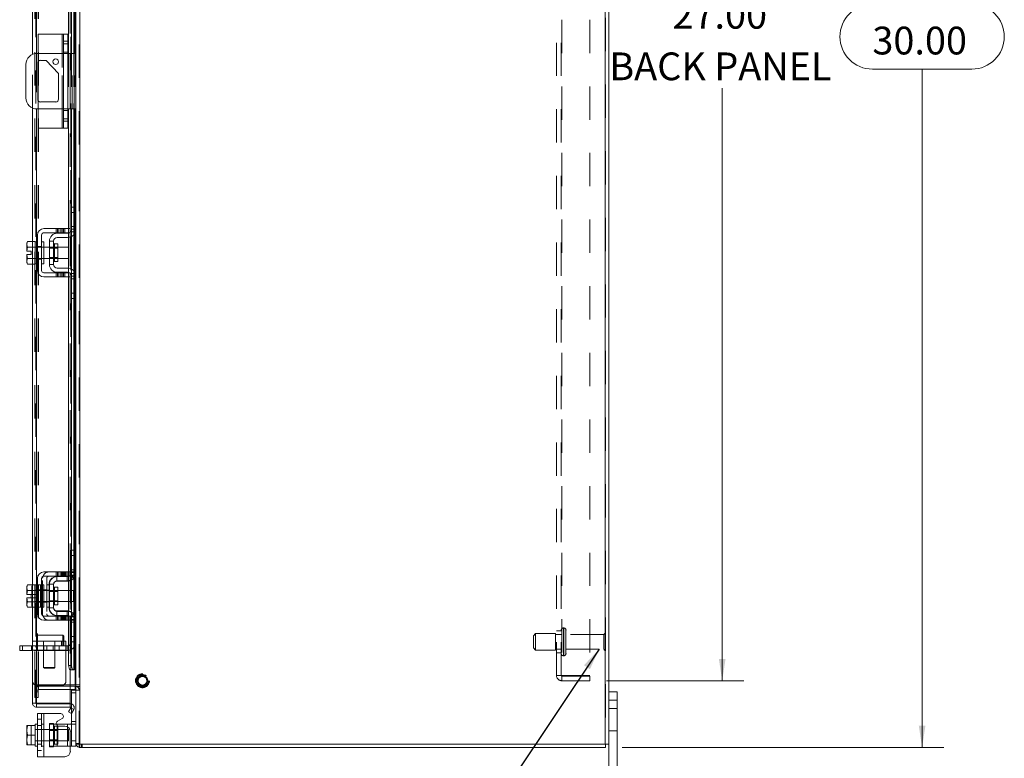
# Model space of a CAD drawing. Units: inches. Extents: x 0.4 to 16.6, y 0.2 to 10.8.
# Drawn here: x 8.9 to 11.8, y 3.8 to 6 of the extents above; entities that cross this region are included whole.
import ezdxf

# ---------------------------------------------------------------- set-up
doc = ezdxf.new("R2010")
doc.units = ezdxf.units.IN
doc.header["$MEASUREMENT"] = 0
doc.linetypes.add('HIDDEN', pattern=[0.075, 0.05, -0.025])
doc.styles.add('SLDTEXTSTYLE0', font='TXT', dxfattribs={"width": 0.7})
doc.dimstyles.new('SLDDIMSTYLE2', dxfattribs={"dimtxt": 0.18, "dimasz": 0.065, "dimexe": 0, "dimexo": 0.0625, "dimgap": 0, "dimtad": 0, "dimtih": 1, "dimtoh": 1, "dimdec": 0, "dimrnd": 1e-09, "dimzin": 0, "dimdsep": 46, "dimtxsty": 'Standard', "dimsah": 1, "dimcen": 0.09, "dimadec": 0, "dimazin": 0, "dimtfac": 0.065, "dimtdec": 0, "dimtofl": 0, "dimtmove": 0, "dimatfit": 3, "dimfxl": 1, "dimfrac": 2, "dimtolj": 1, "dimtzin": 0, "dimarcsym": 0})
doc.dimstyles.new('SLDDIMSTYLE4', dxfattribs={"dimtxt": 0.088867, "dimasz": 0.065, "dimexe": 0, "dimexo": 0.0625, "dimgap": 0.022217, "dimtad": 0, "dimtih": 1, "dimtoh": 1, "dimlfac": 7.5, "dimrnd": 1e-09, "dimzin": 4, "dimdsep": 46, "dimtxsty": 'SLDTEXTSTYLE0', "dimsah": 1, "dimcen": 0.09, "dimadec": 0, "dimazin": 1, "dimtfac": 1, "dimtofl": 0, "dimtmove": 0, "dimatfit": 3, "dimfxl": 1, "dimfrac": 2, "dimtolj": 1, "dimtzin": 12, "dimarcsym": 0})

# ---------------------------------------------------------------- blocks, each defined once
blk = doc.blocks.new('_D_15')
at = {"color": 7, "linetype": 'Continuous', "lineweight": 0}
for p, q in [((10.6187, 7.5888), (11.031, 7.5888)), ((10.966, 7.5888), (10.966, 6.0772)), ((10.966, 3.9888), (10.966, 5.7676)), ((10.6187, 3.9888), (11.031, 3.9888))]:
    blk.add_line(p, q, dxfattribs=at)
for points in [[(10.966, 7.5888), (10.956, 7.5238), (10.976, 7.5238)], [(10.966, 3.9888), (10.976, 4.0538), (10.956, 4.0538)]]:
    blk.add_solid(points, dxfattribs=at)
at = {"color": 7, "linetype": 'Continuous', "lineweight": 0, "char_height": 0.08333, "attachment_point": 1, "style": 'SLDTEXTSTYLE0'}
for s, insert in [('27.00', (10.8167, 6.0298)), ('BACK PANEL', (10.627, 5.875))]:
    blk.add_mtext(s, dxfattribs=dict(at, insert=insert))
blk = doc.blocks.new('_D_17')
at = {"color": 7, "linetype": 'Continuous', "lineweight": 0}
for p, q in [((10.6659, 7.7888), (11.631, 7.7888)), ((11.566, 7.7888), (11.566, 6.0199)), ((11.4167, 6.0199), (11.7153, 6.0199)), ((11.7153, 5.8249), (11.4167, 5.8249)), ((11.566, 3.7888), (11.566, 5.8249)), ((10.6659, 3.7888), (11.631, 3.7888))]:
    blk.add_line(p, q, dxfattribs=at)
for centre, start, end in [((11.4167, 5.9224), 90, 270), ((11.7153, 5.9224), 270, 90)]:
    blk.add_arc(centre, 0.0975, start, end, dxfattribs=at)
for points in [[(11.566, 7.7888), (11.556, 7.7238), (11.576, 7.7238)], [(11.566, 3.7888), (11.576, 3.8538), (11.556, 3.8538)]]:
    blk.add_solid(points, dxfattribs=at)
at = {"color": 7, "linetype": 'Continuous', "lineweight": 0, "insert": (11.4167, 5.9524), "char_height": 0.08333, "attachment_point": 1, "style": 'SLDTEXTSTYLE0'}
blk.add_mtext('30.00', dxfattribs=at)

msp = doc.modelspace()

# ---------------------------------------------------------------- linework, layer by layer
at = {"color": 7, "linetype": 'HIDDEN', "lineweight": 0}
for p, q in [((9.0359, 3.7988), (9.0359, 7.7788)), ((9.0376, 7.7788), (9.0376, 3.7988)), ((10.6142, 3.7988), (10.6142, 7.7788)), ((10.6159, 7.7788), (10.6159, 3.7988)), ((8.9059, 3.9213), (8.9059, 7.6563)), ((8.9076, 7.6562), (8.9076, 3.9215)), ((8.9025, 3.9763), (8.9025, 7.6013)), ((8.9125, 3.9763), (8.9125, 7.6013)), ((8.9142, 3.9763), (8.9142, 7.6013)), ((9.0242, 3.9763), (9.0242, 7.6013)), ((10.4687, 4.0044), (10.4687, 7.5732)), ((10.4826, 4.0044), (10.4826, 7.5732)), ((10.4843, 7.5732), (10.4843, 4.0044)), ((10.5687, 7.5732), (10.5687, 4.0044)), ((9.0107, 4.0215), (9.0107, 7.5562)), ((9.011, 4.0215), (9.011, 7.5562)), ((9.0194, 4.0215), (9.0194, 7.5562)), ((9.0092, 6.2316), (9.0092, 5.3463)), ((8.9846, 5.9301), (8.9846, 5.6475)), ((9.0019, 5.9009), (8.9886, 5.9009)), ((8.8959, 5.7083), (8.8959, 5.8694)), ((8.9076, 5.8721), (8.9076, 5.7055)), ((8.9126, 5.8474), (8.9126, 5.8721)), ((8.9846, 5.7055), (8.9846, 5.8721)), ((9.0019, 5.8759), (8.9886, 5.8759)), ((9.0019, 5.8721), (8.9886, 5.8721)), ((9.0042, 5.8721), (9.0042, 5.7055)), ((9.0086, 5.8721), (9.0086, 5.7055)), ((9.0128, 5.8721), (9.0128, 5.7055)), ((9.0152, 5.7055), (9.0152, 5.8721)), ((9.0194, 5.8721), (9.0194, 5.7055)), ((9.0209, 5.7055), (9.0209, 5.8721)), ((9.0242, 5.8721), (9.0242, 5.7055)), ((8.9126, 5.7055), (8.9126, 5.7302)), ((8.9886, 5.7055), (9.0019, 5.7055)), ((9.0019, 5.7009), (8.9886, 5.7009)), ((8.9886, 5.6759), (9.0019, 5.6759)), ((9.0194, 5.4109), (9.0194, 5.3275)), ((9.0209, 5.3294), (9.0209, 5.4109)), ((9.0242, 5.4109), (9.0242, 5.3352)), ((9.0132, 5.3949), (9.0259, 5.3949)), ((9.0259, 5.3523), (9.0132, 5.3523)), ((8.9671, 5.3463), (8.9671, 5.3336)), ((8.9711, 5.3463), (8.9711, 5.3336)), ((8.9751, 5.3463), (8.9751, 5.3336)), ((8.9805, 5.3463), (8.9805, 5.3336)), ((8.9845, 5.3336), (8.9845, 5.3463)), ((8.9885, 5.3336), (8.9885, 5.3463)), ((8.9926, 5.3336), (8.9926, 5.3463)), ((9.0042, 5.3463), (9.0042, 5.3336)), ((9.0042, 5.3326), (9.0042, 5.3198)), ((9.0092, 5.3336), (9.0092, 5.2136)), ((9.0102, 5.3363), (9.0246, 5.3363)), ((9.0128, 5.3412), (9.0128, 5.3225)), ((9.0259, 5.3443), (9.0132, 5.3443)), ((8.8959, 5.2399), (8.8959, 5.3073)), ((8.9106, 5.2909), (8.9039, 5.2909)), ((8.9039, 5.2904), (8.9039, 5.2905)), ((8.9076, 5.3069), (8.9076, 5.2403)), ((8.9106, 5.2923), (8.9232, 5.2923)), ((8.9299, 5.2909), (8.9232, 5.2909)), ((8.9619, 5.2736), (8.9619, 5.3002)), ((8.9619, 5.3001), (8.9619, 5.2471)), ((8.9299, 5.2903), (8.9039, 5.2903)), ((8.9722, 5.2903), (8.9466, 5.2903)), ((8.9722, 5.2878), (8.9466, 5.2878)), ((8.9039, 5.2569), (8.9299, 5.2569)), ((8.9039, 5.2568), (8.9039, 5.2568)), ((8.9039, 5.2563), (8.9106, 5.2563)), ((8.9106, 5.2549), (8.9232, 5.2549)), ((8.9232, 5.2563), (8.9299, 5.2563)), ((8.9466, 5.2594), (8.9722, 5.2594)), ((8.9466, 5.2569), (8.9722, 5.2569)), ((8.9671, 5.2136), (8.9671, 5.2009)), ((8.9711, 5.2009), (8.9711, 5.2136)), ((8.9751, 5.2136), (8.9751, 5.2009)), ((8.9805, 5.2009), (8.9805, 5.2136)), ((8.9845, 5.2136), (8.9845, 5.2009)), ((8.9885, 5.2009), (8.9885, 5.2136)), ((8.9926, 5.2009), (8.9926, 5.2136)), ((9.0042, 5.2274), (9.0042, 5.2146)), ((9.0042, 5.2136), (9.0042, 5.2009)), ((9.0246, 5.2109), (9.0102, 5.2109)), ((9.0128, 5.2247), (9.0128, 5.2061)), ((9.0132, 5.2029), (9.0259, 5.2029)), ((9.0194, 5.2197), (9.0194, 5.1363)), ((9.0209, 5.1363), (9.0209, 5.2178)), ((9.0242, 5.212), (9.0242, 5.1363)), ((9.0092, 5.2009), (9.0092, 4.3156)), ((9.0132, 5.1949), (9.0259, 5.1949)), ((9.0259, 5.1523), (9.0132, 5.1523)), ((9.0132, 4.3803), (9.012, 4.3803)), ((9.012, 4.3216), (9.012, 4.3803)), ((9.0194, 4.3803), (9.0194, 4.2969)), ((9.0209, 4.2988), (9.0209, 4.3803)), ((9.0242, 4.3803), (9.0242, 4.3045)), ((9.0259, 4.3643), (9.012, 4.3643)), ((8.9671, 4.3156), (8.9671, 4.3029)), ((8.9711, 4.3156), (8.9711, 4.3029)), ((8.9751, 4.3029), (8.9751, 4.3156)), ((8.9805, 4.3156), (8.9805, 4.3029)), ((8.9825, 4.3156), (8.9825, 4.3029)), ((8.9845, 4.3029), (8.9845, 4.3156)), ((8.9865, 4.3156), (8.9865, 4.3029)), ((8.9885, 4.3029), (8.9885, 4.3156)), ((8.9905, 4.3156), (8.9905, 4.3029)), ((8.9926, 4.3156), (8.9926, 4.3029)), ((8.9959, 4.3156), (8.9959, 4.3029)), ((8.9999, 4.3029), (8.9999, 4.3156)), ((9.0039, 4.3029), (9.0039, 4.3156)), ((9.0042, 4.3156), (9.0042, 4.3029)), ((9.008, 4.3029), (9.008, 4.3156)), ((9.0092, 4.3156), (9.0246, 4.3156)), ((9.0259, 4.3216), (9.012, 4.3216)), ((9.012, 4.3136), (9.012, 4.3216)), ((9.0259, 4.3216), (9.0132, 4.3216)), ((9.0246, 4.3156), (9.0246, 4.3029)), ((8.926, 4.1896), (8.926, 4.2963)), ((8.9386, 4.2963), (8.9386, 4.1896)), ((8.9686, 4.2877), (8.9686, 4.3016)), ((8.9686, 4.3016), (8.9699, 4.3016)), ((8.9686, 4.2877), (9, 4.2877)), ((9, 4.2877), (9, 4.3016)), ((9.0042, 4.302), (9.0042, 4.2891)), ((9.0193, 4.2963), (9.0089, 4.3056)), ((9.0246, 4.3029), (9.0092, 4.3029)), ((9.0092, 4.3029), (9.0092, 4.1829)), ((9.0102, 4.3056), (9.0246, 4.3056)), ((9.0132, 4.3136), (9.012, 4.3136)), ((9.0128, 4.3105), (9.0128, 4.2918)), ((9.0259, 4.3136), (9.0132, 4.3136)), ((8.8965, 4.2766), (8.894, 4.269)), ((8.8965, 4.2766), (8.894, 4.2721)), ((8.894, 4.2721), (8.894, 4.269)), ((8.894, 4.2674), (8.894, 4.269)), ((8.894, 4.2674), (8.894, 4.2479)), ((8.894, 4.2674), (8.8965, 4.2598)), ((8.8965, 4.2598), (8.8942, 4.2479)), ((8.8959, 4.2093), (8.8959, 4.2766)), ((8.8965, 4.2598), (8.8965, 4.2598)), ((8.9039, 4.2766), (8.9193, 4.2766)), ((8.9106, 4.2603), (8.9039, 4.2603)), ((8.9039, 4.2598), (8.9193, 4.2598)), ((8.9193, 4.2598), (8.9039, 4.2598)), ((8.9299, 4.2596), (8.9039, 4.2596)), ((8.9076, 4.2763), (8.9076, 4.2096)), ((8.9106, 4.2617), (8.9232, 4.2617)), ((8.9193, 4.2763), (8.9193, 4.2766)), ((8.9193, 4.2763), (8.9193, 4.2598)), ((8.9232, 4.2763), (8.9193, 4.2763)), ((8.9232, 4.2603), (8.9193, 4.2603)), ((8.9193, 4.2598), (8.9193, 4.2601)), ((8.9193, 4.2598), (8.9193, 4.2598)), ((8.9193, 4.2591), (8.9193, 4.2598)), ((8.9193, 4.2591), (8.9193, 4.2429)), ((8.9299, 4.2603), (8.9232, 4.2603)), ((8.926, 4.2617), (8.9386, 4.2617)), ((8.9453, 4.2763), (8.9386, 4.2763)), ((8.9453, 4.2603), (8.9386, 4.2603)), ((8.9453, 4.2783), (8.9453, 4.2076)), ((8.9466, 4.2783), (8.9453, 4.2783)), ((8.9466, 4.2571), (8.9453, 4.2571)), ((8.9722, 4.2596), (8.9466, 4.2596)), ((8.9722, 4.2571), (8.9466, 4.2571)), ((8.9619, 4.2429), (8.9619, 4.2695)), ((9.0193, 4.2596), (9.0039, 4.2596)), ((9.0193, 4.2429), (9.0193, 4.2596)), ((8.8942, 4.2479), (8.894, 4.2479)), ((8.894, 4.2379), (8.894, 4.2184)), ((8.894, 4.2379), (8.8942, 4.2379)), ((8.8942, 4.2479), (8.9074, 4.2479)), ((8.8942, 4.2379), (8.8965, 4.2261)), ((8.9074, 4.2379), (8.8942, 4.2379)), ((8.9074, 4.2479), (8.9074, 4.2379)), ((8.9193, 4.2429), (8.9193, 4.2268)), ((8.9193, 4.2261), (8.9193, 4.2268)), ((8.9453, 4.2287), (8.9466, 4.2287)), ((8.9466, 4.2287), (8.9722, 4.2287)), ((9.0193, 4.2263), (9.0193, 4.2429)), ((8.8965, 4.2261), (8.894, 4.2184)), ((8.894, 4.2169), (8.894, 4.2184)), ((8.894, 4.2169), (8.8965, 4.2093)), ((8.894, 4.2169), (8.894, 4.2137)), ((8.894, 4.2137), (8.8965, 4.2093)), ((8.8965, 4.2261), (8.8965, 4.2261)), ((8.9039, 4.2263), (8.9299, 4.2263)), ((8.9039, 4.2261), (8.9193, 4.2261)), ((8.9193, 4.2261), (8.9039, 4.2261)), ((8.9039, 4.2256), (8.9106, 4.2256)), ((8.9193, 4.2093), (8.9039, 4.2093)), ((8.9106, 4.2242), (8.9232, 4.2242)), ((8.9193, 4.2261), (8.9193, 4.2261)), ((8.9193, 4.2258), (8.9193, 4.2261)), ((8.9193, 4.2258), (8.9193, 4.2096)), ((8.9193, 4.2256), (8.9232, 4.2256)), ((8.9193, 4.2093), (8.9193, 4.2096)), ((8.9193, 4.2096), (8.9232, 4.2096)), ((8.9232, 4.2256), (8.9299, 4.2256)), ((8.926, 4.2242), (8.9386, 4.2242)), ((8.9386, 4.2256), (8.9453, 4.2256)), ((8.9386, 4.2096), (8.9453, 4.2096)), ((8.9466, 4.2076), (8.9453, 4.2076)), ((8.9466, 4.2263), (8.9722, 4.2263)), ((8.9686, 4.1982), (8.9686, 4.1843)), ((8.9686, 4.1982), (9, 4.1982)), ((9, 4.1982), (9, 4.1843)), ((9.0039, 4.2263), (9.0193, 4.2263)), ((8.9671, 4.1829), (8.9671, 4.1703)), ((8.9686, 4.1843), (8.9699, 4.1843)), ((8.9711, 4.1703), (8.9711, 4.1829)), ((8.9751, 4.1703), (8.9751, 4.1829)), ((8.9805, 4.1703), (8.9805, 4.1829)), ((8.9825, 4.1829), (8.9825, 4.1703)), ((8.9845, 4.1829), (8.9845, 4.1703)), ((8.9865, 4.1703), (8.9865, 4.1829)), ((8.9885, 4.1703), (8.9885, 4.1829)), ((8.9905, 4.1829), (8.9905, 4.1703)), ((8.9926, 4.1829), (8.9926, 4.1703)), ((8.9959, 4.1703), (8.9959, 4.1829)), ((8.9999, 4.1829), (8.9999, 4.1703)), ((9.0039, 4.1703), (9.0039, 4.1829)), ((9.0042, 4.1968), (9.0042, 4.1839)), ((9.0042, 4.1829), (9.0042, 4.1703)), ((9.008, 4.1703), (9.008, 4.1829)), ((9.0193, 4.1896), (9.0089, 4.1803)), ((9.0092, 4.1829), (9.0246, 4.1829)), ((9.0246, 4.1703), (9.0092, 4.1703)), ((9.0092, 4.1703), (9.0092, 4.0215)), ((9.0092, 4.1703), (9.0092, 4.0219)), ((9.0246, 4.1803), (9.0102, 4.1803)), ((9.0132, 4.1723), (9.012, 4.1723)), ((9.012, 4.1643), (9.012, 4.1723)), ((9.0128, 4.194), (9.0128, 4.1754)), ((9.0132, 4.1723), (9.0259, 4.1723)), ((9.0194, 4.189), (9.0194, 4.1056)), ((9.0209, 4.1056), (9.0209, 4.1871)), ((9.0242, 4.1814), (9.0242, 4.1056)), ((9.0246, 4.1829), (9.0246, 4.1703)), ((9.0259, 4.1643), (9.012, 4.1643)), ((9.012, 4.1056), (9.012, 4.1643)), ((9.0132, 4.1643), (9.0259, 4.1643)), ((10.4826, 4.1388), (10.4687, 4.1388)), ((10.4893, 4.0639), (10.4893, 4.1471)), ((10.4905, 4.1471), (10.4893, 4.1471)), ((10.4893, 4.1471), (10.4893, 4.0638)), ((10.4905, 4.0639), (10.4905, 4.1471)), ((10.4905, 4.1471), (10.4905, 4.0638)), ((10.4971, 4.0705), (10.4971, 4.1405)), ((8.9084, 4.0888), (8.9084, 4.1306)), ((8.9086, 4.1306), (8.9084, 4.1306)), ((8.9086, 4.0888), (8.9086, 4.1306)), ((8.9111, 4.1162), (8.9111, 4.1281)), ((8.9872, 4.1254), (8.9111, 4.1254)), ((8.9111, 4.0911), (8.9111, 4.1162)), ((8.9872, 4.1152), (8.9872, 4.1254)), ((8.9899, 4.1227), (8.9872, 4.1254)), ((8.9872, 4.0939), (8.9872, 4.1152)), ((8.9899, 4.1143), (8.9899, 4.1227)), ((8.9899, 4.0965), (8.9899, 4.1143)), ((10.4059, 4.1305), (10.3993, 4.1238)), ((10.3993, 4.0871), (10.3993, 4.1238)), ((10.4059, 4.0805), (10.4059, 4.1305)), ((10.4659, 4.1305), (10.4059, 4.1305)), ((10.4659, 4.0805), (10.4659, 4.1305)), ((10.4826, 4.1275), (10.4659, 4.1275)), ((10.6111, 4.1275), (10.4971, 4.1275)), ((10.6111, 4.0835), (10.6111, 4.1275)), ((10.6145, 4.0801), (10.6145, 4.1308)), ((8.8656, 4.0797), (8.8656, 4.0936)), ((8.8929, 4.0936), (8.8929, 4.0797)), ((8.9959, 4.1076), (8.8959, 4.1076)), ((8.8959, 4.0936), (8.9959, 4.0936)), ((8.9959, 4.0803), (8.8959, 4.0803)), ((9, 4.0797), (8.8959, 4.0797)), ((8.9084, 4.0886), (8.9086, 4.0886)), ((8.9092, 4.0936), (8.9092, 4.1076)), ((8.9105, 4.0936), (8.9105, 4.0797)), ((8.9111, 4.0939), (8.9872, 4.0939)), ((8.9292, 4.1076), (8.9292, 4.0936)), ((8.9292, 4.0936), (8.9292, 4.029)), ((8.9296, 4.0797), (8.9296, 4.0936)), ((8.9389, 4.0797), (8.9389, 4.0936)), ((8.958, 4.0936), (8.958, 4.0797)), ((8.9626, 4.0936), (8.9626, 4.1076)), ((8.9626, 4.029), (8.9626, 4.0936)), ((8.9756, 4.0797), (8.9756, 4.0936)), ((8.9826, 4.1076), (8.9826, 4.0936)), ((8.9872, 4.0939), (8.9899, 4.0965)), ((8.9959, 4.1076), (8.9959, 4.0803)), ((9, 4.0936), (8.9959, 4.0936)), ((8.9959, 4.0803), (8.9959, 3.9876)), ((9, 4.0936), (9, 4.0797)), ((9.0132, 4.1056), (9.012, 4.1056)), ((10.3993, 4.0871), (10.4059, 4.0805)), ((10.4059, 4.0805), (10.4659, 4.0805)), ((10.4659, 4.0835), (10.4826, 4.0835)), ((10.4971, 4.0835), (10.6111, 4.0835)), ((10.4687, 4.0721), (10.4826, 4.0721)), ((10.4893, 4.0638), (10.4905, 4.0638)), ((8.9292, 4.029), (8.9459, 4.029)), ((8.9292, 4.029), (8.9313, 4.0269)), ((8.9459, 4.0269), (8.9313, 4.0269)), ((8.9459, 4.029), (8.9626, 4.029)), ((8.9605, 4.0269), (8.9459, 4.0269)), ((8.9605, 4.0269), (8.9626, 4.029)), ((9.0128, 4.0348), (9.0042, 4.0348)), ((10.4843, 4.0044), (10.4687, 4.0044)), ((10.5687, 4.0044), (10.4843, 4.0044)), ((10.4843, 4.0027), (10.4843, 3.9888)), ((10.4843, 4.0027), (10.5687, 4.0027)), ((10.5687, 3.9888), (10.5687, 4.0027)), ((8.9025, 3.9763), (8.9125, 3.9763)), ((8.9125, 3.9721), (8.9025, 3.9721)), ((8.9025, 3.9555), (8.9025, 3.9721)), ((8.9125, 3.9604), (8.9025, 3.9604)), ((8.9826, 3.9742), (8.9092, 3.9742)), ((8.9125, 3.9763), (8.9142, 3.9763)), ((8.9125, 3.9555), (8.9125, 3.9721)), ((9.0092, 3.9763), (8.9142, 3.9763)), ((8.9142, 3.9721), (9.0092, 3.9721)), ((8.9142, 3.9622), (8.9142, 3.9721)), ((8.9142, 3.9622), (9.0092, 3.9622)), ((9.0242, 3.9622), (9.0242, 3.9721)), ((9.0259, 3.9763), (9.0359, 3.9763)), ((9.0259, 3.9713), (9.0359, 3.9713)), ((9.0259, 3.9608), (9.0259, 3.9608)), ((9.0259, 3.9604), (9.0359, 3.9604)), ((10.4843, 3.9888), (10.5687, 3.9888)), ((8.9025, 3.9555), (8.9125, 3.9555)), ((8.9025, 3.9388), (8.9025, 3.9555)), ((8.9125, 3.9388), (8.9025, 3.9388)), ((8.9125, 3.9555), (8.9125, 3.9388)), ((9.0132, 3.9528), (9.0259, 3.9528)), ((9.0195, 3.9022), (9.0108, 3.9072)), ((9.0132, 3.8914), (9.0132, 3.9189)), ((10.6259, 3.9301), (10.651, 3.9301)), ((10.651, 3.9055), (10.6259, 3.9055)), ((8.9232, 3.8734), (8.9106, 3.8734)), ((8.9232, 3.89), (8.9232, 3.7607)), ((8.9299, 3.7607), (8.9299, 3.89)), ((8.9299, 3.89), (8.9299, 3.8587)), ((8.892, 3.8545), (8.892, 3.7962)), ((8.9106, 3.8427), (8.9039, 3.8427)), ((8.9106, 3.8546), (8.9232, 3.8546)), ((8.9299, 3.8587), (8.9232, 3.8587)), ((8.9299, 3.8427), (8.9232, 3.8427)), ((8.9299, 3.8587), (8.9299, 3.792)), ((8.9466, 3.8607), (8.9592, 3.8607)), ((8.9466, 3.8607), (8.9466, 3.8587)), ((8.9466, 3.792), (8.9466, 3.8587)), ((8.9466, 3.8587), (8.9673, 3.8587)), ((8.9592, 3.8607), (8.9592, 3.8587)), ((8.9592, 3.8587), (8.9592, 3.792)), ((8.9722, 3.852), (8.9619, 3.852)), ((8.9619, 3.852), (8.9619, 3.7988)), ((8.9699, 3.792), (8.9699, 3.8587)), ((8.9699, 3.8543), (8.9699, 3.792)), ((8.9722, 3.7988), (8.9722, 3.852)), ((9.0012, 3.8587), (9.0012, 3.792)), ((9.0012, 3.792), (9.0012, 3.85)), ((9.0102, 3.8587), (9.0246, 3.8587)), ((9.0259, 3.8667), (9.0132, 3.8667)), ((9.0039, 3.842), (8.9039, 3.842)), ((8.9722, 3.8396), (8.9466, 3.8396)), ((9.0039, 3.8087), (9.0039, 3.842)), ((10.6259, 3.8388), (10.651, 3.8388)), ((8.8788, 3.7962), (8.892, 3.7962)), ((8.9039, 3.8087), (9.0039, 3.8087)), ((8.9039, 3.808), (8.9106, 3.808)), ((8.9106, 3.7985), (8.9232, 3.7985)), ((8.9232, 3.808), (8.9299, 3.808)), ((8.9232, 3.792), (8.9299, 3.792)), ((8.9299, 3.792), (8.9299, 3.7607)), ((8.9466, 3.8112), (8.9722, 3.8112)), ((8.9699, 3.792), (8.9466, 3.792)), ((8.9466, 3.79), (8.9466, 3.792)), ((8.9592, 3.79), (8.9466, 3.79)), ((8.9592, 3.79), (8.9592, 3.792)), ((8.9619, 3.7988), (8.9722, 3.7988)), ((8.9699, 3.792), (9.0012, 3.792)), ((9.0092, 3.792), (9.0012, 3.792)), ((9.0259, 3.808), (9.0132, 3.808)), ((9.0359, 3.8005), (9.0259, 3.8005)), ((9.0259, 3.8005), (9.026, 3.7988)), ((9.0359, 3.7889), (9.0376, 3.7888)), ((9.0376, 3.7988), (9.0376, 3.7888)), ((9.0426, 3.7988), (9.0426, 3.7888)), ((9.0451, 3.7888), (9.0451, 3.7988)), ((8.9106, 3.7798), (8.9232, 3.7798))]:
    msp.add_line(p, q, dxfattribs=at)
at = {"color": 7, "linetype": 'Continuous', "lineweight": 15}
for p, q in [((9.0376, 7.7788), (9.0376, 3.7988)), ((10.6142, 7.7788), (10.6142, 3.7988)), ((10.6259, 7.7788), (10.6259, 3.7988)), ((8.8959, 5.8694), (8.8959, 6.2706)), ((8.9076, 6.2709), (8.9076, 5.8721)), ((9.0128, 6.2367), (9.0128, 5.8721)), ((9.0042, 6.2316), (9.0042, 5.8721)), ((9.0194, 6.1669), (9.0194, 5.8721)), ((9.0209, 5.8721), (9.0209, 6.1669)), ((9.0242, 6.1669), (9.0242, 5.8721)), ((9.0259, 6.1688), (9.0259, 5.409)), ((8.9126, 5.8721), (8.9126, 5.9301)), ((8.9846, 5.9301), (8.9126, 5.9301)), ((8.9846, 5.9301), (8.9886, 5.9301)), ((8.9846, 5.8721), (8.9846, 5.9301)), ((8.9886, 5.9301), (9.0019, 5.9301)), ((8.9886, 5.9093), (8.9886, 5.9301)), ((9.0019, 5.9301), (9.0019, 5.9093)), ((9.0019, 5.9093), (8.9886, 5.9093)), ((8.9886, 5.6683), (8.9886, 5.9093)), ((9.0019, 5.9093), (9.0019, 5.6683)), ((8.9886, 5.8721), (8.9092, 5.8721)), ((9.0086, 5.8721), (9.0019, 5.8721)), ((9.0086, 5.7055), (9.0086, 5.8721)), ((9.0086, 5.8721), (9.0259, 5.8721)), ((8.8759, 5.8388), (8.8759, 5.7388)), ((8.9114, 5.7345), (8.9114, 5.8431)), ((8.9126, 5.7302), (8.9126, 5.8474)), ((8.9196, 5.8513), (8.9363, 5.8513)), ((8.9363, 5.8513), (8.9738, 5.8117)), ((8.9738, 5.8117), (8.9738, 5.7345)), ((8.8959, 5.3073), (8.8959, 5.7083)), ((8.9076, 5.7055), (8.9076, 5.3069)), ((8.9092, 5.7055), (8.9886, 5.7055)), ((8.9126, 5.6475), (8.9126, 5.7055)), ((8.9655, 5.7263), (8.9196, 5.7263)), ((8.9846, 5.6475), (8.9846, 5.7055)), ((9.0019, 5.7055), (9.0086, 5.7055)), ((9.0042, 5.7055), (9.0042, 5.3463)), ((9.0259, 5.7055), (9.0086, 5.7055)), ((9.0128, 5.7055), (9.0128, 5.3412)), ((9.0194, 5.7055), (9.0194, 5.4109)), ((9.0209, 5.4109), (9.0209, 5.7055)), ((9.0242, 5.7055), (9.0242, 5.4109)), ((8.9846, 5.6475), (8.9126, 5.6475)), ((8.9886, 5.6475), (8.9846, 5.6475)), ((8.9886, 5.6683), (9.0019, 5.6683)), ((8.9886, 5.6475), (8.9886, 5.6683)), ((9.0019, 5.6475), (8.9886, 5.6475)), ((9.0019, 5.6683), (9.0019, 5.6475)), ((9.0132, 5.4109), (9.0259, 5.4109)), ((9.0132, 5.3949), (9.0132, 5.4109)), ((9.0259, 5.409), (9.0259, 5.3949)), ((9.0132, 5.3443), (9.0132, 5.3949)), ((9.0259, 5.3949), (9.0132, 5.3949)), ((9.0259, 5.3443), (9.0259, 5.3949)), ((8.9106, 5.3269), (8.9106, 5.2203)), ((8.9232, 5.2203), (8.9232, 5.3269)), ((8.9926, 5.3463), (8.9299, 5.3463)), ((8.9299, 5.3336), (8.9926, 5.3336)), ((8.9699, 5.3323), (9.0012, 5.3323)), ((8.9926, 5.3336), (8.9926, 5.3463)), ((8.9926, 5.3463), (9.0092, 5.3463)), ((9.0092, 5.3336), (8.9926, 5.3336)), ((9.0042, 5.3336), (9.0042, 5.3326)), ((9.0092, 5.3463), (9.0092, 5.3336)), ((9.0128, 5.3225), (9.0128, 5.2247)), ((9.0194, 5.3275), (9.0194, 5.2197)), ((9.0209, 5.2178), (9.0209, 5.3294)), ((9.0242, 5.3352), (9.0242, 5.212)), ((9.0259, 5.3443), (9.0259, 5.2029)), ((8.8811, 5.3073), (8.8786, 5.3028)), ((8.8811, 5.3073), (8.8786, 5.2996)), ((8.8786, 5.3028), (8.8786, 5.2996)), ((8.8786, 5.2981), (8.8786, 5.2996)), ((8.8786, 5.2981), (8.8786, 5.2786)), ((8.8786, 5.2981), (8.8811, 5.2905)), ((8.8811, 5.2904), (8.8788, 5.2786)), ((8.9039, 5.3073), (8.8811, 5.3073)), ((8.8811, 5.2905), (8.9039, 5.2905)), ((8.8811, 5.2904), (8.8811, 5.2905)), ((8.9039, 5.2904), (8.8811, 5.2904)), ((8.9039, 5.3069), (8.9039, 5.3073)), ((8.9106, 5.3069), (8.9039, 5.3069)), ((8.9039, 5.3069), (8.9039, 5.2905)), ((8.9039, 5.2905), (8.9039, 5.2908)), ((8.9039, 5.2904), (8.9039, 5.2905)), ((8.9039, 5.2897), (8.9039, 5.2904)), ((8.9299, 5.3069), (8.9232, 5.3069)), ((8.9299, 5.3069), (8.9299, 5.2403)), ((8.9466, 5.3089), (8.9466, 5.2383)), ((8.9592, 5.3089), (8.9466, 5.3089)), ((8.9592, 5.2383), (8.9592, 5.3089)), ((8.9722, 5.3002), (8.9619, 5.3002)), ((8.9619, 5.3002), (8.9619, 5.247)), ((9.0012, 5.3196), (8.9699, 5.3196)), ((8.9722, 5.247), (8.9722, 5.3002)), ((9.0042, 5.3198), (9.0042, 5.2274)), ((8.8786, 5.2786), (8.8788, 5.2786)), ((8.8786, 5.2686), (8.8786, 5.2491)), ((8.8788, 5.2686), (8.8786, 5.2686)), ((8.8788, 5.2786), (8.892, 5.2786)), ((8.8788, 5.2686), (8.8811, 5.2568)), ((8.892, 5.2686), (8.8788, 5.2686)), ((8.892, 5.2786), (8.892, 5.2686)), ((8.9039, 5.2897), (8.9039, 5.2575)), ((8.9466, 5.2903), (8.9299, 5.2903)), ((9.0039, 5.2903), (8.9722, 5.2903)), ((9.0039, 5.2569), (9.0039, 5.2903)), ((8.8811, 5.2568), (8.8786, 5.2491)), ((8.8786, 5.2476), (8.8786, 5.2491)), ((8.8786, 5.2476), (8.8811, 5.2399)), ((8.8786, 5.2476), (8.8786, 5.2444)), ((8.8786, 5.2444), (8.8811, 5.2399)), ((8.8811, 5.2568), (8.9039, 5.2568)), ((8.9039, 5.2568), (8.8811, 5.2568)), ((8.8811, 5.2568), (8.8811, 5.2568)), ((8.8811, 5.2399), (8.9039, 5.2399)), ((8.8959, 4.2766), (8.8959, 5.2399)), ((8.9039, 5.2568), (8.9039, 5.2575)), ((8.9039, 5.2568), (8.9039, 5.2568)), ((8.9039, 5.2564), (8.9039, 5.2568)), ((8.9039, 5.2568), (8.9039, 5.2403)), ((8.9039, 5.2403), (8.9106, 5.2403)), ((8.9039, 5.2399), (8.9039, 5.2403)), ((8.9076, 5.2403), (8.9076, 4.2763)), ((8.9232, 5.2403), (8.9299, 5.2403)), ((8.9299, 5.2569), (8.9466, 5.2569)), ((8.9466, 5.2383), (8.9592, 5.2383)), ((8.9619, 5.247), (8.9722, 5.247)), ((8.9722, 5.2569), (9.0039, 5.2569)), ((8.9926, 5.2136), (8.9299, 5.2136)), ((8.9699, 5.2276), (9.0012, 5.2276)), ((8.9699, 5.2149), (9.0012, 5.2149)), ((8.9926, 5.2009), (8.9926, 5.2136)), ((8.9926, 5.2136), (9.0092, 5.2136)), ((9.0042, 5.2146), (9.0042, 5.2136)), ((9.0092, 5.2136), (9.0092, 5.2009)), ((9.0128, 5.2061), (9.0128, 4.3105)), ((9.0132, 5.1523), (9.0132, 5.2029)), ((9.0259, 5.1523), (9.0259, 5.2029)), ((8.9299, 5.2009), (8.9926, 5.2009)), ((9.0092, 5.2009), (8.9926, 5.2009)), ((9.0042, 5.2009), (9.0042, 4.3156)), ((9.0132, 5.1523), (9.0259, 5.1523)), ((9.0132, 5.1363), (9.0132, 5.1523)), ((9.0259, 5.1523), (9.0259, 5.1382)), ((9.0259, 5.1363), (9.0132, 5.1363)), ((9.0194, 5.1363), (9.0194, 4.3803)), ((9.0209, 4.3803), (9.0209, 5.1363)), ((9.0242, 5.1363), (9.0242, 4.3803)), ((9.0259, 5.1382), (9.0259, 4.3784)), ((9.0132, 4.3803), (9.0259, 4.3803)), ((9.0132, 4.3643), (9.0132, 4.3803)), ((9.0259, 4.3784), (9.0259, 4.3643)), ((9.0132, 4.3136), (9.0132, 4.3643)), ((9.0259, 4.3643), (9.0132, 4.3643)), ((9.0259, 4.3136), (9.0259, 4.3643)), ((8.9926, 4.3156), (8.9299, 4.3156)), ((8.9926, 4.3029), (8.9926, 4.3156)), ((8.9926, 4.3156), (9.0092, 4.3156)), ((9.0092, 4.3156), (9.0092, 4.3029)), ((8.9106, 4.2963), (8.9106, 4.1896)), ((8.9232, 4.1896), (8.9232, 4.2963)), ((8.9299, 4.3029), (8.9926, 4.3029)), ((8.9699, 4.3016), (9.0012, 4.3016)), ((9.0012, 4.2889), (8.9699, 4.2889)), ((9.0092, 4.3029), (8.9926, 4.3029)), ((9.0042, 4.3029), (9.0042, 4.302)), ((9.0042, 4.2891), (9.0042, 4.1968)), ((9.0128, 4.2918), (9.0128, 4.194)), ((9.0194, 4.2969), (9.0194, 4.189)), ((9.0209, 4.1871), (9.0209, 4.2988)), ((9.0242, 4.3045), (9.0242, 4.1814)), ((9.0259, 4.3136), (9.0259, 4.1723)), ((8.8811, 4.2766), (8.8786, 4.2721)), ((8.8811, 4.2766), (8.8786, 4.269)), ((8.8786, 4.2721), (8.8786, 4.269)), ((8.8786, 4.2674), (8.8786, 4.269)), ((8.8786, 4.2674), (8.8786, 4.2479)), ((8.8786, 4.2674), (8.8811, 4.2598)), ((8.8811, 4.2598), (8.8788, 4.2479)), ((8.9039, 4.2766), (8.8811, 4.2766)), ((8.9039, 4.2598), (8.8811, 4.2598)), ((8.8811, 4.2598), (8.9039, 4.2598)), ((8.8811, 4.2598), (8.8811, 4.2598)), ((8.9039, 4.2763), (8.9039, 4.2766)), ((8.9106, 4.2763), (8.9039, 4.2763)), ((8.9039, 4.2763), (8.9039, 4.2096)), ((8.9039, 4.2598), (8.9039, 4.2601)), ((8.9039, 4.2591), (8.9039, 4.2598)), ((8.9039, 4.2598), (8.9039, 4.2598)), ((8.9299, 4.2763), (8.9232, 4.2763)), ((8.9299, 4.2763), (8.9299, 4.2096)), ((8.9466, 4.2596), (8.9299, 4.2596)), ((8.9466, 4.2783), (8.9466, 4.2076)), ((8.9592, 4.2783), (8.9466, 4.2783)), ((8.9592, 4.2076), (8.9592, 4.2783)), ((8.9722, 4.2695), (8.9619, 4.2695)), ((8.9619, 4.2695), (8.9619, 4.2163)), ((8.9722, 4.2163), (8.9722, 4.2695)), ((9.0039, 4.2596), (8.9722, 4.2596)), ((9.0039, 4.2263), (9.0039, 4.2596)), ((8.8786, 4.2479), (8.8788, 4.2479)), ((8.8786, 4.2379), (8.8786, 4.2184)), ((8.8788, 4.2379), (8.8786, 4.2379)), ((8.8788, 4.2479), (8.892, 4.2479)), ((8.8788, 4.2379), (8.8811, 4.2261)), ((8.892, 4.2379), (8.8788, 4.2379)), ((8.892, 4.2479), (8.892, 4.2379)), ((8.9039, 4.2261), (8.9039, 4.2268)), ((8.8811, 4.2261), (8.8786, 4.2184)), ((8.8786, 4.2169), (8.8786, 4.2184)), ((8.8786, 4.2169), (8.8811, 4.2093)), ((8.8786, 4.2169), (8.8786, 4.2137)), ((8.8786, 4.2137), (8.8811, 4.2093)), ((8.8811, 4.2261), (8.9039, 4.2261)), ((8.9039, 4.2261), (8.8811, 4.2261)), ((8.8811, 4.2261), (8.8811, 4.2261)), ((8.8811, 4.2093), (8.9039, 4.2093)), ((8.8959, 3.9213), (8.8959, 4.2093)), ((8.9039, 4.2261), (8.9039, 4.2261)), ((8.9039, 4.2258), (8.9039, 4.2261)), ((8.9039, 4.2096), (8.9106, 4.2096)), ((8.9039, 4.2093), (8.9039, 4.2096)), ((8.9076, 4.2096), (8.9076, 3.9215)), ((8.9232, 4.2096), (8.9299, 4.2096)), ((8.9299, 4.2263), (8.9466, 4.2263)), ((8.9466, 4.2076), (8.9592, 4.2076)), ((8.9619, 4.2163), (8.9722, 4.2163)), ((8.9699, 4.1969), (9.0012, 4.1969)), ((8.9722, 4.2263), (9.0039, 4.2263)), ((8.9926, 4.1829), (8.9299, 4.1829)), ((8.9299, 4.1703), (8.9926, 4.1703)), ((8.9699, 4.1843), (9.0012, 4.1843)), ((8.9926, 4.1703), (8.9926, 4.1829)), ((8.9926, 4.1829), (9.0092, 4.1829)), ((9.0092, 4.1703), (8.9926, 4.1703)), ((9.0042, 4.1839), (9.0042, 4.1829)), ((9.0042, 4.1703), (9.0042, 4.0348)), ((9.0092, 4.1829), (9.0092, 4.1703)), ((9.0128, 4.1754), (9.0128, 4.0348)), ((9.0132, 4.1216), (9.0132, 4.1723)), ((9.0259, 4.1216), (9.0259, 4.1723)), ((9.0132, 4.1216), (9.0259, 4.1216)), ((9.0132, 4.1056), (9.0132, 4.1216)), ((9.0259, 4.1216), (9.0259, 4.1075)), ((8.8573, 4.0797), (8.8573, 4.0936)), ((8.8573, 4.0936), (8.8656, 4.0936)), ((8.8656, 4.0797), (8.8573, 4.0797)), ((8.8656, 4.0936), (8.8656, 4.0797)), ((8.8959, 4.0936), (8.8656, 4.0936)), ((8.8959, 4.0797), (8.8656, 4.0797)), ((9.0259, 4.1056), (9.0132, 4.1056)), ((9.0194, 4.1056), (9.0194, 4.0215)), ((9.0209, 4.0215), (9.0209, 4.1056)), ((9.0242, 4.1056), (9.0242, 3.9763)), ((9.0259, 4.1075), (9.0259, 3.7988)), ((9.0042, 4.0348), (9.0128, 4.0348)), ((9.0092, 4.0219), (9.0092, 4.0215)), ((9.0092, 4.0215), (9.0108, 4.0215)), ((9.0092, 4.0215), (9.0092, 3.9215)), ((9.0108, 4.0215), (9.0107, 4.0215)), ((9.0195, 4.0215), (9.0108, 4.0215)), ((9.0194, 4.0215), (9.0195, 4.0215)), ((9.0209, 4.0215), (9.0195, 4.0215)), ((9.0242, 3.9763), (9.0092, 3.9763)), ((9.0092, 3.9721), (9.0242, 3.9721)), ((9.0092, 3.9622), (9.0242, 3.9622)), ((9.0259, 3.9608), (9.0132, 3.9608)), ((9.0132, 3.9189), (9.0132, 3.9608)), ((9.0242, 3.9763), (9.0259, 3.9763)), ((9.0242, 3.9622), (9.0242, 3.9721)), ((9.0259, 3.972), (9.0242, 3.9721)), ((10.6259, 3.9555), (10.651, 3.9555)), ((10.651, 3.9555), (10.651, 3.9301)), ((8.9059, 3.9213), (8.8959, 3.9213)), ((9.0092, 3.9215), (8.9076, 3.9215)), ((8.9076, 3.9096), (8.9076, 3.9196)), ((8.9076, 3.9196), (9.0092, 3.9196)), ((8.9076, 3.9096), (9.0092, 3.9096)), ((9.0042, 3.8957), (9.0107, 3.907)), ((9.0092, 3.9196), (9.0092, 3.9096)), ((9.0107, 3.907), (9.0108, 3.9072)), ((9.0108, 3.9072), (9.0195, 3.9022)), ((9.0194, 3.902), (9.0128, 3.8907)), ((9.0195, 3.9022), (9.0194, 3.902)), ((10.651, 3.9301), (10.6259, 3.9301)), ((10.651, 3.6475), (10.651, 3.9301)), ((8.9106, 3.7607), (8.9106, 3.89)), ((8.9106, 3.89), (8.9299, 3.89)), ((8.9299, 3.89), (8.9299, 3.7607)), ((8.9299, 3.89), (8.9805, 3.89)), ((8.9845, 3.8751), (8.9711, 3.8674)), ((9.0128, 3.8907), (9.0042, 3.8957)), ((9.0132, 3.808), (9.0132, 3.8914)), ((8.8811, 3.8545), (8.8786, 3.8413)), ((8.8786, 3.8541), (8.8788, 3.8545)), ((8.8786, 3.8541), (8.8786, 3.8413)), ((8.8788, 3.8545), (8.8811, 3.8545)), ((8.9039, 3.8545), (8.8811, 3.8545)), ((8.8811, 3.8545), (8.8811, 3.8545)), ((8.8811, 3.8545), (8.9039, 3.8545)), ((8.9106, 3.8587), (8.9039, 3.8587)), ((8.9039, 3.8587), (8.9039, 3.8545)), ((8.9039, 3.8539), (8.9039, 3.8545)), ((8.9039, 3.8545), (8.9039, 3.8545)), ((8.9039, 3.8539), (8.9039, 3.7968)), ((8.9673, 3.8587), (8.9699, 3.8587)), ((8.9699, 3.8587), (9.0012, 3.8587)), ((8.9699, 3.8587), (8.9699, 3.8543)), ((8.9926, 3.8524), (8.9751, 3.8524)), ((9.0012, 3.8587), (9.0102, 3.8587)), ((9.0012, 3.85), (9.0012, 3.8587)), ((8.8786, 3.8386), (8.8786, 3.8413)), ((8.8786, 3.8386), (8.8811, 3.8254)), ((8.8786, 3.8386), (8.8786, 3.8121)), ((8.8811, 3.8254), (8.8786, 3.8121)), ((8.9039, 3.8254), (8.8811, 3.8254)), ((8.9039, 3.8254), (8.9039, 3.826)), ((8.9039, 3.8248), (8.9039, 3.8254)), ((9.0092, 3.7774), (9.0092, 3.8358)), ((8.8786, 3.8095), (8.8786, 3.8121)), ((8.8786, 3.8095), (8.8811, 3.7962)), ((8.8786, 3.8095), (8.8786, 3.7966)), ((8.8786, 3.7966), (8.8788, 3.7962)), ((8.8811, 3.7962), (8.8788, 3.7962)), ((8.8811, 3.7962), (8.9039, 3.7962)), ((8.8811, 3.7962), (8.8811, 3.7962)), ((8.9039, 3.7962), (8.8811, 3.7962)), ((8.9039, 3.7962), (8.9039, 3.7968)), ((8.9039, 3.7962), (8.9039, 3.7962)), ((8.9039, 3.7962), (8.9039, 3.792)), ((8.9039, 3.792), (8.9106, 3.792)), ((9.0132, 3.792), (9.0092, 3.792)), ((9.0132, 3.808), (9.0259, 3.808)), ((9.0132, 3.792), (9.0132, 3.808)), ((9.0259, 3.792), (9.0132, 3.792)), ((9.0259, 3.7988), (9.0259, 3.792)), ((9.0376, 3.7988), (9.0259, 3.7988)), ((9.0359, 3.7988), (9.0359, 3.7888)), ((10.6159, 3.7888), (9.0359, 3.7888)), ((9.0376, 3.7988), (10.6142, 3.7988)), ((10.6259, 3.7988), (10.6142, 3.7988)), ((10.6159, 3.7988), (10.6159, 3.7888)), ((10.6259, 3.6475), (10.6259, 3.7988)), ((8.9299, 3.7607), (8.9106, 3.7607)), ((8.9926, 3.7607), (8.9299, 3.7607))]:
    msp.add_line(p, q, dxfattribs=at)
at = {"color": 7, "linetype": 'HIDDEN', "lineweight": 0, "flags": 128}
for points in [[(9.0092, 5.3353), (9.0079, 5.3343), (9.0067, 5.3336)], [(9.0067, 5.2136), (9.0079, 5.2129), (9.0092, 5.2119)], [(9.0092, 4.3047), (9.0079, 4.3036), (9.0067, 4.3029)], [(9.0067, 4.1829), (9.0079, 4.1823), (9.0092, 4.1812)]]:
    msp.add_lwpolyline(points, dxfattribs=at)
at = {"color": 7, "linetype": 'Continuous', "lineweight": 15, "flags": 128}
for points in [[(9.0107, 4.0215), (9.0095, 4.0218), (9.0082, 4.0225), (9.0071, 4.0238), (9.0061, 4.0254), (9.0053, 4.0275), (9.0047, 4.0297), (9.0043, 4.0322), (9.0042, 4.0348)], [(9.0128, 4.0348), (9.0129, 4.0322), (9.0133, 4.0297), (9.0139, 4.0275), (9.0147, 4.0254), (9.0157, 4.0238), (9.0169, 4.0225), (9.0181, 4.0218), (9.0194, 4.0215)]]:
    msp.add_lwpolyline(points, dxfattribs=at)
at = {"color": 7, "linetype": 'Continuous', "lineweight": 15}
msp.add_circle((8.9655, 5.8472), 0.00833, dxfattribs=at)
at = {"color": 7, "linetype": 'HIDDEN', "lineweight": 0}
for radius in [0.021, 0.0185, 0.0185, 0.0157, 0.0131]:
    msp.add_circle((9.2259, 3.9888), radius, dxfattribs=at)
at = {"color": 7, "linetype": 'Continuous', "lineweight": 15}
for centre, radius, start, end in [((8.9092, 5.8388), 0.0333, 90, 180), ((8.9196, 5.8431), 0.00827, 90, 180), ((8.9092, 5.7388), 0.0333, 180, 270), ((8.9196, 5.7345), 0.00827, 180, 270), ((8.9655, 5.7345), 0.00827, 270, 0), ((8.9299, 5.3269), 0.0193, 90, 180), ((8.9299, 5.3269), 0.00667, 90, 180), ((8.9699, 5.3089), 0.0233, 90, 180), ((9.0012, 5.3443), 0.0247, 270, 0), ((9.0012, 5.3443), 0.012, 270, 297.266), ((9.0012, 5.3443), 0.012, 311.8103, 0), ((8.9699, 5.3089), 0.0107, 90, 180), ((8.9619, 5.3029), 0.00267, 180, 270), ((8.9699, 5.2383), 0.0233, 180, 270), ((8.9619, 5.2443), 0.00267, 90, 180), ((8.9699, 5.2383), 0.0107, 180, 270), ((8.9299, 5.2203), 0.0193, 180, 270), ((8.9299, 5.2203), 0.00667, 180, 270), ((9.0012, 5.2029), 0.0247, 0, 90), ((9.0012, 5.2029), 0.012, 62.734, 90), ((9.0012, 5.2029), 0.012, 0, 48.1897), ((8.9299, 4.2963), 0.0193, 90, 180), ((8.9299, 4.2963), 0.00667, 90, 180), ((8.9699, 4.2783), 0.0233, 90, 180), ((8.9699, 4.2783), 0.0107, 90, 180), ((9.0012, 4.3136), 0.0247, 270, 0), ((9.0012, 4.3136), 0.012, 270, 297.266), ((9.0012, 4.3136), 0.012, 311.8103, 0), ((8.9619, 4.2722), 0.00267, 180, 270), ((8.9699, 4.2076), 0.0233, 180, 270), ((8.9619, 4.2137), 0.00267, 90, 180), ((8.9699, 4.2076), 0.0107, 180, 270), ((9.0012, 4.1723), 0.0247, 0, 90), ((8.9299, 4.1896), 0.0193, 180, 270), ((8.9299, 4.1896), 0.00667, 180, 270), ((9.0012, 4.1723), 0.012, 62.734, 90), ((9.0012, 4.1723), 0.012, 0, 48.1897), ((9.0242, 3.9604), 0.00173, 0, 90), ((9.0092, 3.9079), 0.0117, 331.242, 90), ((9.0092, 3.9079), 0.00173, 338.4079, 90), ((8.9805, 3.882), 0.008, 300, 90), ((8.9751, 3.8604), 0.008, 120, 270), ((8.9926, 3.8358), 0.0167, 360, 90), ((9.0376, 3.8005), 0.0117, 188.5245, 261.4755), ((8.9926, 3.7774), 0.0167, 270, 360)]:
    msp.add_arc(centre, radius, start, end, dxfattribs=at)
at = {"color": 7, "linetype": 'HIDDEN', "lineweight": 0}
for centre, radius, start, end in [((8.9453, 4.2963), 0.0193, 90, 180), ((8.9453, 4.2963), 0.00667, 90, 180), ((8.9686, 4.2783), 0.0233, 90, 180), ((8.9686, 4.2783), 0.00939, 90, 180), ((9, 4.3136), 0.012, 270, 318.1897), ((9, 4.3136), 0.0259, 270, 318.1897), ((8.9686, 4.2076), 0.0233, 180, 270), ((8.9686, 4.2076), 0.00939, 180, 270), ((9, 4.1723), 0.0259, 41.8103, 90), ((8.9453, 4.1896), 0.0193, 180, 270), ((8.9453, 4.1896), 0.00667, 180, 270), ((9, 4.1723), 0.012, 41.8103, 90), ((10.4893, 4.1405), 0.00667, 90, 180), ((10.4905, 4.1405), 0.00667, 0, 90), ((8.9084, 4.1281), 0.00252, 90, 180), ((8.9086, 4.1281), 0.00252, 0, 90), ((10.6145, 4.1275), 0.00333, 90, 180), ((10.6126, 4.128), 0.00333, 0, 55.9442), ((8.9084, 4.0911), 0.00252, 180, 270), ((8.9086, 4.0911), 0.00252, 270, 0), ((9, 4.1056), 0.0259, 270, 0), ((9, 4.1056), 0.012, 270, 0), ((10.6145, 4.0835), 0.00333, 180, 270), ((10.6126, 4.0829), 0.00333, 304.0558, 360), ((10.4893, 4.0705), 0.00667, 180, 270), ((10.4905, 4.0705), 0.00667, 270, 0), ((10.4843, 4.0044), 0.0156, 180, 270), ((10.4843, 4.0044), 0.00173, 180, 270), ((8.9092, 3.9876), 0.0133, 180, 270), ((8.9142, 3.9604), 0.0117, 90, 180), ((8.9142, 3.9604), 0.00173, 90, 180), ((8.9826, 3.9876), 0.0133, 270, 0), ((9.0242, 3.9604), 0.0117, 0, 81.4755), ((8.9619, 3.8546), 0.00267, 180, 270), ((8.9619, 3.7961), 0.00267, 90, 180), ((9.0376, 3.8005), 0.00173, 180, 270)]:
    msp.add_arc(centre, radius, start, end, dxfattribs=at)
for points, knots in [([(9.012, 4.3136), (9.012, 4.3136), (9.012, 4.3135), (9.0119, 4.313), (9.0119, 4.3122), (9.0117, 4.3111), (9.0114, 4.3098), (9.0108, 4.3084), (9.01, 4.307), (9.0093, 4.3061), (9.0089, 4.3056)], [0, 0, 0, 0, 0.125099, 0.250082, 0.375266, 0.499688, 0.617666, 0.737389, 0.863504, 1, 1, 1, 1]), ([(9.0241, 4.3044), (9.0239, 4.3038), (9.0229, 4.3008), (9.0209, 4.2983), (9.0193, 4.2963)], [0, 0, 0, 0, 0.224824, 1, 1, 1, 1]), ([(9.0089, 4.1803), (9.0093, 4.1798), (9.01, 4.1789), (9.0108, 4.1774), (9.0114, 4.1761), (9.0117, 4.1748), (9.0119, 4.1737), (9.0119, 4.1729), (9.012, 4.1724), (9.012, 4.1723), (9.012, 4.1723)], [0, 0, 0, 0, 0.13625, 0.262152, 0.381674, 0.499432, 0.624103, 0.74954, 0.874711, 1, 1, 1, 1]), ([(9.0259, 3.8667), (9.0259, 3.8658), (9.0259, 3.864), (9.0259, 3.8616), (9.0257, 3.8598), (9.0252, 3.8589), (9.0248, 3.8588), (9.0246, 3.8587)], [0, 0, 0, 0, 0.212154, 0.424332, 0.635518, 0.842945, 1, 1, 1, 1])]:
    msp.add_open_spline(points, degree=3, knots=knots, dxfattribs=at)
at = {"color": 7, "linetype": 'Continuous', "lineweight": 15}
for points in [[(8.9076, 3.9215), (8.9061, 3.9214), (8.903, 3.9214), (8.8991, 3.9214), (8.8964, 3.9213), (8.8961, 3.9213), (8.8959, 3.9213)], [(8.8959, 3.9213), (8.8961, 3.9198), (8.8964, 3.9167), (8.8991, 3.9128), (8.903, 3.9101), (8.9061, 3.9098), (8.9076, 3.9096)], [(8.9059, 3.9213), (8.9059, 3.9211), (8.9059, 3.9206), (8.9063, 3.92), (8.9069, 3.9196), (8.9074, 3.9196), (8.9076, 3.9196)]]:
    msp.add_open_spline(points, degree=3, dxfattribs=at)
msp.add_open_spline([(9.0102, 3.8587), (9.0107, 3.8588), (9.0118, 3.8589), (9.0127, 3.8599), (9.0131, 3.8615), (9.0132, 3.8637), (9.0132, 3.8655), (9.0132, 3.8666), (9.0132, 3.8667)], degree=3, knots=[0, 0, 0, 0, 0.199972, 0.40095, 0.582926, 0.766807, 0.963501, 1, 1, 1, 1], dxfattribs=at)

# ---------------------------------------------------------------- dimensions: what is measured, and where the dimension line sits
at = {"color": 7, "linetype": 'Continuous', "lineweight": 0}
dim = msp.add_linear_dim(base=(11.566, 3.7888), p1=(10.6159, 7.7888), p2=(10.6159, 3.7888), angle=90, dimstyle='SLDDIMSTYLE4', dxfattribs=at)
dim.commit()
dim.dimension.update_dxf_attribs({"geometry": '_D_17', "text_midpoint": (11.566, 5.9224), "dimtype": 160})
dim = msp.add_linear_dim(base=(10.966, 3.9888), p1=(10.5687, 7.5888), p2=(10.5687, 3.9888), angle=90, text='<>\\PBACK PANEL', dimstyle='SLDDIMSTYLE4', dxfattribs=at)
dim.commit()
dim.dimension.update_dxf_attribs({"geometry": '_D_15', "text_midpoint": (10.966, 5.9224), "dimtype": 160})

# ---------------------------------------------------------------- leaders
msp.add_leader([(10.5963, 4.0835), (10.2584, 3.5779), (10.0084, 3.5779)], dimstyle='SLDDIMSTYLE2', dxfattribs=at)

doc.saveas('drawing.dxf')
